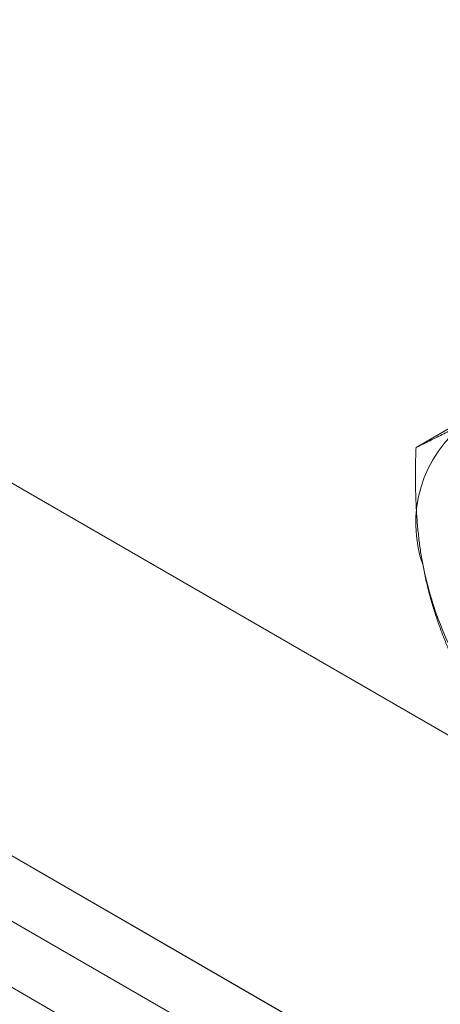
# Model space of a CAD drawing. Units: millimetres. Extents: x 63 to 8663, y 73 to 6095.
# Drawn here: x 7275 to 7285, y 3308 to 3333 of the extents above; entities that cross this region are included whole.
import ezdxf

# ---------------------------------------------------------------- set-up
doc = ezdxf.new("R2010")
doc.units = ezdxf.units.MM
doc.header["$LTSCALE"] = 20

msp = doc.modelspace()

# ---------------------------------------------------------------- linework, layer by layer
at = {"color": 7, "linetype": 'Continuous', "lineweight": 18}
for p, q in [((6803.666, 3593.065), (7689.718, 3081.558)), ((6805.08, 3592.248), (7691.132, 3080.741)), ((6795.691, 3588.414), (7700.521, 3066.067)), ((6795.691, 3588.411), (7735.405, 3045.925)), ((6794.277, 3587.598), (7699.107, 3065.25)), ((6794.238, 3585.984), (7734.03, 3043.453)), ((7284.387, 3322.232), (7286.878, 3323.67))]:
    msp.add_line(p, q, dxfattribs=at)
for centre, radius, start, end in [((7287.535, 3320.348), 3.154, 127.2166, 199.4397), ((7293.132, 3321.03), 8.744, 191.4233, 226.9272)]:
    msp.add_arc(centre, radius, start, end, dxfattribs=at)
for points, knots in [([(7284.387, 3322.232), (7284.426, 3322.251), (7284.503, 3322.288), (7284.631, 3322.351), (7284.767, 3322.419), (7284.914, 3322.493), (7285.073, 3322.573), (7285.245, 3322.661), (7285.428, 3322.756), (7285.561, 3322.825), (7285.627, 3322.86)], [0, 0, 0, 0, 0.123627, 0.247252, 0.371298, 0.49534, 0.621101, 0.746858, 0.87343, 1, 1, 1, 1]), ([(7284.561, 3319.298), (7284.541, 3319.413), (7284.5, 3319.643), (7284.454, 3319.996), (7284.418, 3320.355), (7284.392, 3320.72), (7284.377, 3321.092), (7284.372, 3321.469), (7284.374, 3321.849), (7284.383, 3322.104), (7284.387, 3322.232)], [0, 0, 0, 0, 0.123252, 0.246505, 0.370557, 0.494613, 0.620709, 0.746809, 0.873403, 1, 1, 1, 1]), ([(7285.409, 3316.754), (7285.363, 3316.85), (7285.273, 3317.042), (7285.145, 3317.339), (7285.025, 3317.642), (7284.912, 3317.955), (7284.808, 3318.276), (7284.714, 3318.608), (7284.63, 3318.948), (7284.584, 3319.182), (7284.561, 3319.298)], [0, 0, 0, 0, 0.123627, 0.247252, 0.371298, 0.49534, 0.621101, 0.746858, 0.87343, 1, 1, 1, 1])]:
    msp.add_open_spline(points, degree=3, knots=knots, dxfattribs=at)

doc.saveas('drawing.dxf')
